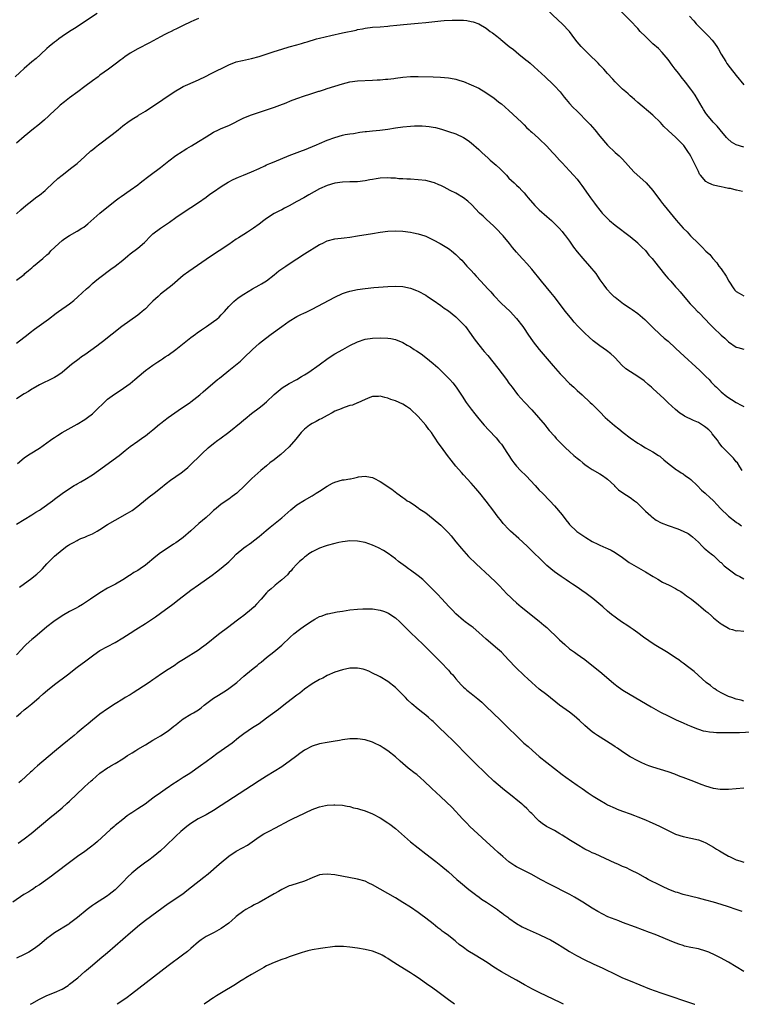
# Model space of a CAD drawing. Units: inches. Extents: x 2628000 to 2631000, y 1515000 to 1518000.
# Drawn here: x 2629576 to 2629766, y 1515000 to 1515260 of the extents above; entities that cross this region are included whole.
import ezdxf

# ---------------------------------------------------------------- set-up
doc = ezdxf.new("R2010")
doc.units = ezdxf.units.IN
doc.header["$MEASUREMENT"] = 0
doc.layers.add('LD26281515_10ft', color=93, linetype='Continuous')

msp = doc.modelspace()

# ---------------------------------------------------------------- linework, layer by layer
at = {"layer": 'LD26281515_10ft'}
for points, elevation in [([(2629766.68, 1515214.68), (2629765.08, 1515215.08), (2629765, 1515215.08), (2629763.47, 1515215.47), (2629763, 1515215.52), (2629761.79, 1515215.79), (2629761, 1515215.91), (2629760.11, 1515216.11), (2629759, 1515216.39), (2629758.53, 1515216.53), (2629757.58, 1515217), (2629757, 1515217.35), (2629755.53, 1515219), (2629755.32, 1515219.32), (2629755, 1515220), (2629754.66, 1515220.66), (2629753.54, 1515223), (2629753, 1515224), (2629752.62, 1515224.62), (2629752.42, 1515225), (2629751.17, 1515226.83), (2629751, 1515227.06), (2629749.99, 1515227.99), (2629749.06, 1515229), (2629747, 1515230.84), (2629745.87, 1515231.87), (2629745, 1515232.89), (2629743, 1515234.88), (2629739, 1515238.24), (2629738.14, 1515239), (2629737.55, 1515239.55), (2629737, 1515240.01), (2629736.49, 1515240.49), (2629735.87, 1515241), (2629735, 1515241.76), (2629733, 1515243.67), (2629732.38, 1515244.38), (2629731, 1515245.87), (2629730, 1515247), (2629729.55, 1515247.55), (2629729, 1515248.07), (2629728.56, 1515248.56), (2629726.04, 1515251), (2629725.53, 1515251.53), (2629725, 1515252.02), (2629724.04, 1515253), (2629723, 1515254.21), (2629722.38, 1515255), (2629720.96, 1515256.96), (2629719.02, 1515259.02), (2629717.97, 1515259.97), (2629714.74, 1515263)], 8370), ([(2629596.27, 1515261.73), (2629590.24, 1515257.76), (2629589, 1515256.98), (2629587, 1515255.65), (2629586.11, 1515255), (2629585.49, 1515254.51), (2629585, 1515254.16), (2629583.61, 1515253), (2629583, 1515252.43), (2629581.42, 1515251), (2629581.21, 1515250.79), (2629580.14, 1515249.86), (2629579, 1515248.95), (2629577, 1515247.23), (2629575.88, 1515246.12), (2629574.6, 1515245)], 8360), ([(2629623, 1515260.37), (2629621.83, 1515259.83), (2629621, 1515259.48), (2629619, 1515258.52), (2629617.94, 1515258.06), (2629617, 1515257.57), (2629616.6, 1515257.4), (2629615.81, 1515257), (2629615, 1515256.61), (2629614.16, 1515256.16), (2629613, 1515255.58), (2629610.06, 1515253.94), (2629607, 1515252.37), (2629605, 1515251.24), (2629604.6, 1515251), (2629603.64, 1515250.36), (2629603, 1515249.86), (2629602.5, 1515249.5), (2629601, 1515248.3), (2629599.29, 1515247), (2629597, 1515245.39), (2629596.49, 1515245), (2629595, 1515243.94), (2629593, 1515242.41), (2629591.2, 1515241), (2629589, 1515239.41), (2629587.62, 1515238.38), (2629586.5, 1515237.5), (2629585.93, 1515237), (2629583.83, 1515235), (2629583.42, 1515234.58), (2629582.36, 1515233.64), (2629581, 1515232.5), (2629579, 1515230.91), (2629577.95, 1515230.05), (2629577, 1515229.25), (2629575, 1515227.43)], 8370), ([(2629575, 1515208.82), (2629576.14, 1515209.86), (2629577.46, 1515211), (2629579, 1515212.25), (2629580, 1515213), (2629580.56, 1515213.44), (2629581, 1515213.76), (2629582.54, 1515215), (2629583, 1515215.4), (2629585.88, 1515218.12), (2629587, 1515219.05), (2629589.61, 1515221), (2629591, 1515222.11), (2629593, 1515223.97), (2629594.6, 1515225.4), (2629595, 1515225.74), (2629595.7, 1515226.3), (2629596.61, 1515227), (2629600.26, 1515229.74), (2629601.81, 1515231), (2629603, 1515232.02), (2629604.71, 1515233.29), (2629605.91, 1515234.09), (2629607, 1515234.71), (2629607.17, 1515234.83), (2629609, 1515235.89), (2629611, 1515237.2), (2629613, 1515238.6), (2629613.62, 1515239), (2629615, 1515239.95), (2629617, 1515241.29), (2629618.09, 1515241.91), (2629619, 1515242.46), (2629620.2, 1515243), (2629623, 1515244.2), (2629625, 1515245.17), (2629626.21, 1515245.79), (2629631, 1515248.12), (2629633, 1515248.92), (2629634.66, 1515249.34), (2629637, 1515249.85), (2629639, 1515250.4), (2629643, 1515251.7), (2629645, 1515252.33), (2629647, 1515252.9), (2629649, 1515253.43), (2629650.2, 1515253.8), (2629651, 1515254.02), (2629651.73, 1515254.27), (2629654.19, 1515255), (2629655, 1515255.22), (2629657.95, 1515255.95), (2629661, 1515256.65), (2629664.64, 1515257.36), (2629665, 1515257.45), (2629666.31, 1515257.69), (2629667, 1515257.83), (2629669, 1515258.07), (2629671, 1515258.19), (2629673, 1515258.36), (2629673.56, 1515258.44), (2629675.35, 1515258.65), (2629677.15, 1515258.85), (2629681, 1515259.17), (2629683, 1515259.36), (2629687, 1515259.77), (2629687.85, 1515259.85), (2629689.99, 1515259.99), (2629691, 1515260), (2629691.98, 1515259.98), (2629693, 1515259.93), (2629693.83, 1515259.83), (2629695, 1515259.64), (2629695.52, 1515259.52), (2629697.01, 1515259.01), (2629699, 1515257.81), (2629700.07, 1515257), (2629700.62, 1515256.62), (2629701.75, 1515255.75), (2629702.63, 1515255), (2629702.85, 1515254.85), (2629705.08, 1515253), (2629706.18, 1515252.18), (2629707.57, 1515251), (2629709.49, 1515249.49), (2629710.03, 1515249), (2629710.57, 1515248.57), (2629711.65, 1515247.65), (2629714.56, 1515245), (2629716.66, 1515243), (2629717, 1515242.65), (2629718.48, 1515241), (2629719.59, 1515239.59), (2629720.08, 1515239), (2629721, 1515237.95), (2629721.87, 1515237), (2629723, 1515235.88), (2629723.84, 1515235), (2629725, 1515233.85), (2629726.4, 1515232.4), (2629727.63, 1515231), (2629729, 1515229.34), (2629731, 1515226.95), (2629733, 1515225), (2629734.1, 1515224.1), (2629735, 1515223.24), (2629737.93, 1515219.93), (2629741.18, 1515217), (2629743, 1515215), (2629745, 1515212.22), (2629745.52, 1515211.52), (2629745.94, 1515211), (2629749.11, 1515207.12), (2629750.99, 1515204.99), (2629752.01, 1515204.01), (2629752.93, 1515203), (2629755, 1515200.93), (2629756.04, 1515200.04), (2629757, 1515198.94), (2629758.03, 1515198.03), (2629758.84, 1515197), (2629759.87, 1515195.87), (2629760.42, 1515195), (2629761, 1515194.23), (2629762.3, 1515192.3), (2629763.03, 1515191), (2629764.38, 1515189), (2629764.64, 1515188.64), (2629765, 1515188.28), (2629765.81, 1515187.81), (2629767, 1515187.18)], 8380), ([(2629767, 1515226.45), (2629765, 1515227), (2629763.71, 1515227.71), (2629762.7, 1515228.7), (2629762.46, 1515229), (2629760.72, 1515231), (2629759.97, 1515231.97), (2629758.89, 1515233), (2629757.24, 1515235), (2629757, 1515235.35), (2629756.39, 1515236.39), (2629755.99, 1515237), (2629754.15, 1515240.15), (2629753.55, 1515241), (2629753, 1515241.75), (2629751.59, 1515243.59), (2629750.44, 1515245), (2629749.83, 1515245.83), (2629748.91, 1515247), (2629748.11, 1515248.11), (2629747, 1515249.54), (2629745.42, 1515251.42), (2629744.44, 1515252.44), (2629743, 1515253.75), (2629742.36, 1515254.36), (2629741.63, 1515255), (2629741, 1515255.61), (2629739.66, 1515257), (2629739, 1515257.73), (2629737, 1515259.86), (2629734.42, 1515262.42)], 8360), ([(2629752.69, 1515261), (2629753.77, 1515259.77), (2629754.39, 1515259), (2629756.72, 1515256.72), (2629757.71, 1515255.71), (2629758.65, 1515254.65), (2629759, 1515254.22), (2629759.85, 1515253), (2629760.29, 1515252.29), (2629761.02, 1515251), (2629762.21, 1515249), (2629762.52, 1515248.52), (2629763.39, 1515247.39), (2629765, 1515245.35), (2629767, 1515242.89)], 8350), ([(2629575, 1515191.26), (2629577, 1515192.81), (2629577.2, 1515193), (2629578.17, 1515193.83), (2629579, 1515194.58), (2629579.48, 1515195), (2629581.95, 1515197), (2629583, 1515197.93), (2629583.55, 1515198.45), (2629584.06, 1515199), (2629586.12, 1515201), (2629587, 1515201.73), (2629587.74, 1515202.26), (2629589, 1515203.1), (2629591, 1515204.26), (2629592.25, 1515205), (2629592.7, 1515205.3), (2629593.8, 1515206.2), (2629597.01, 1515209), (2629601, 1515212.21), (2629602.04, 1515213), (2629602.6, 1515213.4), (2629605, 1515215.01), (2629607, 1515216.49), (2629607.66, 1515217), (2629608.4, 1515217.6), (2629609.51, 1515218.49), (2629610.23, 1515219), (2629613, 1515221.08), (2629615.16, 1515222.84), (2629617, 1515224.18), (2629618.7, 1515225.3), (2629619, 1515225.47), (2629619.94, 1515226.06), (2629621.2, 1515226.8), (2629623, 1515227.9), (2629625, 1515229.16), (2629627, 1515230.34), (2629628.34, 1515231), (2629629, 1515231.3), (2629631, 1515232.17), (2629635, 1515234.13), (2629637, 1515234.92), (2629643.09, 1515237), (2629644.47, 1515237.53), (2629646.16, 1515238.16), (2629647.35, 1515238.65), (2629649, 1515239.26), (2629651, 1515239.97), (2629652.39, 1515240.39), (2629654.83, 1515241.17), (2629655, 1515241.22), (2629656.33, 1515241.68), (2629657, 1515241.87), (2629661, 1515243.17), (2629663, 1515243.68), (2629665, 1515243.94), (2629669, 1515244.11), (2629670.21, 1515244.21), (2629671, 1515244.24), (2629672.37, 1515244.37), (2629673, 1515244.39), (2629674.59, 1515244.59), (2629675, 1515244.62), (2629677, 1515244.91), (2629679, 1515245.1), (2629681, 1515245.12), (2629685, 1515245.01), (2629686.93, 1515244.93), (2629689, 1515244.75), (2629690.48, 1515244.48), (2629691, 1515244.36), (2629692.04, 1515244.04), (2629693, 1515243.72), (2629695, 1515242.91), (2629697, 1515241.98), (2629698.88, 1515240.88), (2629700.05, 1515240.05), (2629701, 1515239.41), (2629702.34, 1515238.34), (2629703, 1515237.88), (2629704.03, 1515237), (2629705, 1515236.14), (2629708.32, 1515233), (2629708.65, 1515232.65), (2629709, 1515232.33), (2629709.65, 1515231.65), (2629710.35, 1515231), (2629710.67, 1515230.67), (2629711, 1515230.39), (2629712.77, 1515228.77), (2629713, 1515228.57), (2629715, 1515226.64), (2629716.53, 1515225), (2629717, 1515224.45), (2629718.35, 1515223), (2629719, 1515222.26), (2629721, 1515220.18), (2629722.06, 1515219), (2629723, 1515217.92), (2629723.73, 1515217), (2629724.27, 1515216.27), (2629725.94, 1515213.94), (2629726.56, 1515213), (2629727.6, 1515211.6), (2629728.01, 1515211), (2629729, 1515209.76), (2629729.36, 1515209.36), (2629729.64, 1515209), (2629730.29, 1515208.29), (2629731, 1515207.53), (2629731.57, 1515207), (2629733, 1515205.8), (2629737, 1515202.8), (2629739, 1515201.15), (2629739.15, 1515201), (2629740.04, 1515200.04), (2629741, 1515199.08), (2629741.91, 1515197.91), (2629742.77, 1515197), (2629743.75, 1515195.75), (2629744.43, 1515195), (2629746.42, 1515192.42), (2629747, 1515191.76), (2629747.35, 1515191.35), (2629747.69, 1515191), (2629749, 1515189.56), (2629749.53, 1515189), (2629750.23, 1515188.23), (2629751, 1515187.23), (2629752.82, 1515185), (2629753.93, 1515183.93), (2629754.81, 1515183), (2629755, 1515182.83), (2629757, 1515180.82), (2629757.87, 1515179.87), (2629759, 1515178.7), (2629761, 1515176.76), (2629761.95, 1515175.95), (2629763, 1515175.01), (2629765, 1515173.61), (2629765.45, 1515173.45), (2629767, 1515173.02)], 8390), ([(2629575, 1515174.67), (2629578.03, 1515177), (2629578.56, 1515177.44), (2629579.7, 1515178.3), (2629583.42, 1515181), (2629585.45, 1515182.55), (2629586.09, 1515183), (2629588.95, 1515185.05), (2629590.09, 1515185.91), (2629591.14, 1515186.86), (2629593.44, 1515189), (2629594.29, 1515189.71), (2629595, 1515190.38), (2629595.75, 1515191), (2629597, 1515191.99), (2629599.85, 1515194.15), (2629601, 1515194.99), (2629603, 1515196.58), (2629604.33, 1515197.67), (2629605, 1515198.2), (2629607, 1515199.69), (2629608.76, 1515201.24), (2629610.43, 1515203), (2629611, 1515203.53), (2629612.95, 1515205.05), (2629615.37, 1515206.63), (2629617, 1515207.8), (2629619, 1515209.15), (2629621, 1515210.44), (2629623, 1515211.8), (2629625, 1515213.22), (2629626.02, 1515213.98), (2629627, 1515214.63), (2629629, 1515216), (2629630.84, 1515217.16), (2629632.16, 1515217.84), (2629633.55, 1515218.45), (2629634.91, 1515219), (2629637, 1515219.89), (2629639, 1515220.79), (2629640.49, 1515221.51), (2629641, 1515221.72), (2629641.88, 1515222.12), (2629643, 1515222.56), (2629647, 1515224.24), (2629649.11, 1515225), (2629650.46, 1515225.54), (2629651, 1515225.73), (2629654.14, 1515227), (2629655, 1515227.39), (2629657, 1515228.22), (2629659, 1515228.97), (2629661, 1515229.56), (2629661.72, 1515229.72), (2629663, 1515229.95), (2629663.94, 1515230.06), (2629665.66, 1515230.34), (2629667, 1515230.51), (2629667.42, 1515230.58), (2629669, 1515230.76), (2629670.94, 1515230.94), (2629673, 1515231.18), (2629675, 1515231.5), (2629677, 1515231.79), (2629679, 1515231.96), (2629680.01, 1515232.01), (2629681, 1515232.04), (2629682.04, 1515232.04), (2629683, 1515231.99), (2629683.89, 1515231.89), (2629685, 1515231.71), (2629685.58, 1515231.58), (2629687.14, 1515231.14), (2629689, 1515230.55), (2629691, 1515229.89), (2629693, 1515228.99), (2629694.18, 1515228.18), (2629695, 1515227.54), (2629697, 1515225.76), (2629697.81, 1515225), (2629699.51, 1515223.51), (2629700.07, 1515223), (2629701.65, 1515221.65), (2629702.67, 1515220.67), (2629703, 1515220.32), (2629703.68, 1515219.68), (2629704.33, 1515219), (2629705, 1515218.26), (2629706.39, 1515217), (2629707, 1515216.4), (2629707.73, 1515215.73), (2629708.43, 1515215), (2629709, 1515214.35), (2629709.6, 1515213.6), (2629710.04, 1515213), (2629711.83, 1515211), (2629713, 1515209.9), (2629715, 1515208.09), (2629716.25, 1515207), (2629718.26, 1515205), (2629719, 1515204.14), (2629719.5, 1515203.5), (2629719.92, 1515203), (2629721, 1515201.54), (2629722.02, 1515200.02), (2629723, 1515198.8), (2629724.52, 1515197), (2629726.28, 1515195), (2629727.91, 1515193), (2629728.37, 1515192.37), (2629729, 1515191.41), (2629730, 1515190), (2629730.77, 1515189), (2629731, 1515188.72), (2629731.84, 1515187.84), (2629732.71, 1515187), (2629733, 1515186.75), (2629735.24, 1515185), (2629737, 1515183.86), (2629737.5, 1515183.5), (2629739, 1515182.5), (2629740.91, 1515180.91), (2629743, 1515178.8), (2629744.95, 1515176.95), (2629746, 1515176), (2629747, 1515175.15), (2629749, 1515173.3), (2629750.18, 1515172.18), (2629755.4, 1515167.4), (2629757, 1515165.84), (2629757.82, 1515165), (2629758.37, 1515164.37), (2629759.36, 1515163.36), (2629759.76, 1515163), (2629761, 1515161.81), (2629762.54, 1515160.54), (2629763.73, 1515159.73), (2629765, 1515158.93), (2629766.29, 1515158.29), (2629767, 1515157.9)], 8400), ([(2629766.53, 1515141), (2629765.96, 1515141.96), (2629765.29, 1515143), (2629765, 1515143.32), (2629764.3, 1515144.3), (2629763.6, 1515145), (2629763, 1515145.54), (2629761.59, 1515147), (2629761.29, 1515147.29), (2629760.37, 1515148.37), (2629760.03, 1515149), (2629758.67, 1515150.67), (2629758.44, 1515151), (2629757.73, 1515151.73), (2629757, 1515152.35), (2629756.62, 1515152.62), (2629756.08, 1515153), (2629755, 1515153.67), (2629753.75, 1515154.25), (2629753, 1515154.57), (2629752.06, 1515155), (2629751.36, 1515155.36), (2629751, 1515155.62), (2629750.15, 1515156.15), (2629749, 1515157.08), (2629747, 1515158.92), (2629745.96, 1515159.96), (2629743, 1515162.65), (2629742.59, 1515163), (2629741.76, 1515163.76), (2629740.65, 1515164.65), (2629739, 1515165.83), (2629737.05, 1515167.05), (2629735.88, 1515167.88), (2629734.81, 1515168.81), (2629733, 1515170.75), (2629732.75, 1515171), (2629731.85, 1515171.85), (2629730.73, 1515172.73), (2629729, 1515173.91), (2629727.26, 1515175.26), (2629726.19, 1515176.19), (2629725, 1515177.32), (2629723.17, 1515179.17), (2629722.22, 1515180.22), (2629721.55, 1515181), (2629719.95, 1515183), (2629716.93, 1515187), (2629716.06, 1515188.06), (2629713.56, 1515191), (2629711, 1515194.19), (2629709.69, 1515195.69), (2629708.72, 1515196.72), (2629708.44, 1515197), (2629707, 1515198.64), (2629705.94, 1515199.94), (2629705.12, 1515201), (2629703.44, 1515203), (2629701.55, 1515205), (2629701, 1515205.55), (2629699, 1515207.4), (2629698.15, 1515208.15), (2629697.23, 1515209), (2629695.17, 1515211.17), (2629694.14, 1515212.14), (2629693.01, 1515213.01), (2629691, 1515214.22), (2629689.47, 1515215), (2629687.85, 1515215.85), (2629687, 1515216.27), (2629686.5, 1515216.5), (2629685.29, 1515217), (2629685, 1515217.12), (2629683, 1515217.6), (2629681, 1515217.81), (2629679, 1515217.93), (2629678.03, 1515217.97), (2629677, 1515218.04), (2629675.92, 1515218.08), (2629675, 1515218.18), (2629673.79, 1515218.21), (2629673, 1515218.29), (2629671, 1515218.19), (2629669.94, 1515218.06), (2629669, 1515217.86), (2629668.25, 1515217.75), (2629667, 1515217.48), (2629665, 1515217.29), (2629663, 1515217.25), (2629661, 1515217.17), (2629659, 1515216.88), (2629657, 1515216.27), (2629655, 1515215.37), (2629652.18, 1515213.82), (2629650.83, 1515213), (2629649, 1515212.03), (2629647, 1515210.93), (2629645.7, 1515210.3), (2629645, 1515209.87), (2629644.4, 1515209.6), (2629643, 1515208.85), (2629641, 1515207.58), (2629640.28, 1515207), (2629639, 1515206.03), (2629637.56, 1515205), (2629637, 1515204.62), (2629635.96, 1515203.96), (2629635, 1515203.38), (2629633.54, 1515202.46), (2629633, 1515202.07), (2629631, 1515200.69), (2629628.46, 1515199), (2629627, 1515198.08), (2629625, 1515196.75), (2629621.62, 1515194.38), (2629620.43, 1515193.57), (2629619, 1515192.47), (2629616.04, 1515189.96), (2629613, 1515187.54), (2629612.36, 1515187), (2629611.64, 1515186.36), (2629611, 1515185.72), (2629610.62, 1515185.38), (2629610.27, 1515185), (2629609, 1515183.73), (2629608.18, 1515183), (2629607.54, 1515182.46), (2629607, 1515182.05), (2629602.78, 1515179), (2629597.66, 1515175), (2629597, 1515174.5), (2629596.18, 1515173.82), (2629593, 1515171.56), (2629592.16, 1515171), (2629591.48, 1515170.52), (2629589.5, 1515169), (2629589, 1515168.56), (2629587, 1515166.93), (2629585.86, 1515166.14), (2629585, 1515165.61), (2629584.61, 1515165.39), (2629581, 1515163.6), (2629579.36, 1515162.64), (2629579, 1515162.47), (2629578.12, 1515161.88), (2629577, 1515161.22), (2629575, 1515159.91)], 8410), ([(2629575.19, 1515142.81), (2629577, 1515144.37), (2629577.9, 1515145), (2629578.57, 1515145.43), (2629581, 1515146.92), (2629583.94, 1515149), (2629584.57, 1515149.43), (2629585, 1515149.71), (2629585.77, 1515150.23), (2629587.03, 1515151), (2629591, 1515153.26), (2629593, 1515154.5), (2629593.69, 1515155), (2629595, 1515155.98), (2629596.12, 1515157), (2629598.11, 1515159), (2629599, 1515159.81), (2629600.83, 1515161.17), (2629602.06, 1515161.94), (2629603.26, 1515162.74), (2629605, 1515164), (2629606.24, 1515165), (2629608.5, 1515167), (2629609, 1515167.41), (2629611, 1515168.87), (2629612.31, 1515169.69), (2629613, 1515170.15), (2629613.53, 1515170.47), (2629614.25, 1515171), (2629615, 1515171.5), (2629617, 1515172.96), (2629621, 1515176.14), (2629622.19, 1515177), (2629622.64, 1515177.36), (2629623.82, 1515178.18), (2629625.09, 1515179), (2629627, 1515180.34), (2629627.84, 1515181), (2629628.46, 1515181.54), (2629629, 1515182.09), (2629629.87, 1515183), (2629631, 1515184.28), (2629631.7, 1515185), (2629632.36, 1515185.64), (2629633, 1515186.2), (2629633.44, 1515186.56), (2629634.05, 1515187), (2629635, 1515187.62), (2629637.32, 1515189), (2629639, 1515189.92), (2629639.67, 1515190.33), (2629641, 1515191.12), (2629643, 1515192.68), (2629644.26, 1515193.74), (2629645, 1515194.28), (2629646.04, 1515195), (2629647, 1515195.63), (2629651, 1515198.2), (2629655, 1515200.68), (2629655.64, 1515201), (2629657, 1515201.63), (2629659, 1515202.16), (2629661.51, 1515202.49), (2629663, 1515202.65), (2629665, 1515202.95), (2629669, 1515203.65), (2629671, 1515203.97), (2629673, 1515204.21), (2629675, 1515204.29), (2629677, 1515204.19), (2629679, 1515203.94), (2629679.77, 1515203.77), (2629681, 1515203.54), (2629682.75, 1515203), (2629683, 1515202.91), (2629685, 1515201.96), (2629686.84, 1515201), (2629688.19, 1515200.19), (2629689, 1515199.65), (2629689.37, 1515199.37), (2629689.85, 1515199), (2629691, 1515198.03), (2629692.03, 1515197), (2629692.53, 1515196.53), (2629693, 1515196.04), (2629693.91, 1515195), (2629695, 1515193.84), (2629695.73, 1515193), (2629696.36, 1515192.36), (2629697.55, 1515191), (2629699.39, 1515189), (2629700.17, 1515188.17), (2629701, 1515187.22), (2629703, 1515185.14), (2629704.11, 1515184.11), (2629705.27, 1515183), (2629707, 1515181.13), (2629708.63, 1515179), (2629709, 1515178.48), (2629709.98, 1515177), (2629711.39, 1515175), (2629712.99, 1515173), (2629716.65, 1515168.65), (2629718.52, 1515166.52), (2629719, 1515166.01), (2629721, 1515164), (2629722.09, 1515163), (2629723, 1515162.14), (2629724.32, 1515161), (2629726.47, 1515159), (2629727, 1515158.49), (2629728.44, 1515157), (2629729, 1515156.46), (2629730.43, 1515155), (2629732.86, 1515152.86), (2629733.98, 1515151.98), (2629735.17, 1515151), (2629737, 1515149.62), (2629739, 1515148.21), (2629739.77, 1515147.77), (2629741, 1515146.99), (2629743, 1515145.91), (2629744.48, 1515145), (2629744.79, 1515144.79), (2629745, 1515144.63), (2629745.85, 1515143.85), (2629746.85, 1515143), (2629749.21, 1515141.21), (2629749.57, 1515141), (2629750.43, 1515140.43), (2629751, 1515140.08), (2629751.63, 1515139.63), (2629752.55, 1515139), (2629753, 1515138.61), (2629754.67, 1515137), (2629755.83, 1515135.83), (2629756.76, 1515135), (2629757, 1515134.82), (2629757.97, 1515133.97), (2629759, 1515132.99), (2629759.97, 1515131.97), (2629760.83, 1515131), (2629762.94, 1515128.94), (2629765, 1515127.32), (2629765.22, 1515127.22), (2629765.57, 1515127), (2629766.41, 1515126.41)], 8420), ([(2629575, 1515126.84), (2629577, 1515128.08), (2629579, 1515129.25), (2629580.04, 1515129.96), (2629581, 1515130.54), (2629581.27, 1515130.73), (2629581.69, 1515131), (2629584.51, 1515133), (2629585, 1515133.4), (2629587.04, 1515134.96), (2629589, 1515136.26), (2629590.19, 1515137), (2629590.7, 1515137.3), (2629591, 1515137.44), (2629591.95, 1515138.05), (2629593, 1515138.62), (2629595, 1515139.89), (2629596.65, 1515141), (2629602.03, 1515145), (2629603.7, 1515146.3), (2629605, 1515147.36), (2629607, 1515148.78), (2629608.31, 1515149.69), (2629609, 1515150.12), (2629610.12, 1515151), (2629611, 1515151.75), (2629612.73, 1515153.27), (2629613, 1515153.46), (2629613.84, 1515154.16), (2629615, 1515154.97), (2629618.52, 1515157.48), (2629620.81, 1515159), (2629621, 1515159.14), (2629623.35, 1515161), (2629624.21, 1515161.79), (2629628.05, 1515165), (2629628.58, 1515165.42), (2629630.48, 1515167), (2629631, 1515167.39), (2629634.14, 1515169.86), (2629635, 1515170.75), (2629637.25, 1515173), (2629639, 1515174.52), (2629639.59, 1515175), (2629642.17, 1515177), (2629644.98, 1515179), (2629647, 1515180.41), (2629649, 1515181.65), (2629649.9, 1515182.1), (2629651, 1515182.68), (2629651.23, 1515182.77), (2629653, 1515183.66), (2629659, 1515186.82), (2629661, 1515187.74), (2629662.08, 1515188.08), (2629663, 1515188.4), (2629665, 1515188.83), (2629667, 1515189.09), (2629669.3, 1515189.3), (2629673, 1515189.58), (2629675, 1515189.68), (2629677, 1515189.6), (2629679, 1515189.18), (2629680.57, 1515188.57), (2629681, 1515188.38), (2629683, 1515187.3), (2629683.49, 1515187), (2629685, 1515186), (2629687, 1515184.6), (2629687.92, 1515183.92), (2629689, 1515183.15), (2629691, 1515181.57), (2629691.61, 1515181), (2629693, 1515179.59), (2629693.48, 1515179), (2629695, 1515176.93), (2629695.79, 1515175.79), (2629696.41, 1515175), (2629698.04, 1515173), (2629698.48, 1515172.48), (2629699.37, 1515171.37), (2629702.03, 1515168.03), (2629704.36, 1515165), (2629705, 1515164.09), (2629705.81, 1515163), (2629707, 1515161.45), (2629707.36, 1515161), (2629708.12, 1515160.12), (2629709.07, 1515159.07), (2629711.01, 1515157), (2629712.83, 1515155), (2629714.52, 1515153), (2629714.72, 1515152.72), (2629715, 1515152.4), (2629715.61, 1515151.61), (2629717, 1515150.08), (2629717.49, 1515149.5), (2629719.93, 1515147), (2629721, 1515146), (2629722.12, 1515145), (2629723, 1515144.26), (2629723.7, 1515143.7), (2629724.52, 1515143), (2629725, 1515142.61), (2629725.94, 1515141.94), (2629727, 1515141.23), (2629729, 1515140.08), (2629729.66, 1515139.66), (2629730.66, 1515139), (2629731, 1515138.72), (2629732.82, 1515137), (2629732.9, 1515136.9), (2629733, 1515136.82), (2629733.9, 1515135.9), (2629735.09, 1515135.09), (2629737, 1515133.84), (2629738.16, 1515133), (2629738.63, 1515132.63), (2629739.66, 1515131.66), (2629741, 1515130.3), (2629742.42, 1515129), (2629742.73, 1515128.73), (2629743.89, 1515127.89), (2629745.19, 1515127.19), (2629747, 1515126.44), (2629749.57, 1515125.57), (2629751, 1515125.01), (2629752.33, 1515124.33), (2629753, 1515123.85), (2629753.48, 1515123.48), (2629755, 1515122.04), (2629756.01, 1515121), (2629756.52, 1515120.52), (2629757, 1515120.15), (2629757.61, 1515119.61), (2629758.72, 1515118.72), (2629759, 1515118.52), (2629760.8, 1515116.8), (2629761, 1515116.66), (2629761.8, 1515115.8), (2629765, 1515113.45), (2629765.93, 1515113), (2629767, 1515112.35)], 8430), ([(2629575.77, 1515110.23), (2629579, 1515112.58), (2629579.54, 1515113), (2629580.35, 1515113.65), (2629581.41, 1515114.59), (2629581.81, 1515115), (2629583, 1515116.34), (2629585, 1515118.38), (2629587, 1515120.05), (2629588.29, 1515121), (2629588.73, 1515121.27), (2629589, 1515121.46), (2629589.98, 1515122.02), (2629591, 1515122.54), (2629591.29, 1515122.71), (2629591.93, 1515123), (2629593, 1515123.43), (2629593.74, 1515123.74), (2629595, 1515124.29), (2629596.29, 1515125), (2629597, 1515125.41), (2629599, 1515126.72), (2629601, 1515127.92), (2629604.31, 1515129.69), (2629605.52, 1515130.48), (2629607, 1515131.6), (2629609, 1515133.25), (2629609.99, 1515134.01), (2629611.32, 1515135), (2629613, 1515136.33), (2629614.46, 1515137.54), (2629615.59, 1515138.41), (2629618.41, 1515140.41), (2629619.22, 1515141), (2629620.17, 1515141.83), (2629621.47, 1515143), (2629623, 1515144.55), (2629624.24, 1515145.76), (2629625.28, 1515146.72), (2629625.6, 1515147), (2629627, 1515148.16), (2629628.1, 1515149), (2629628.62, 1515149.38), (2629631, 1515151.15), (2629634.25, 1515153.75), (2629635, 1515154.38), (2629635.35, 1515154.65), (2629637, 1515156.04), (2629639, 1515157.58), (2629639.85, 1515158.15), (2629641, 1515159.18), (2629643, 1515161.05), (2629645.13, 1515162.87), (2629647, 1515164.01), (2629649, 1515165.03), (2629650.2, 1515165.8), (2629651, 1515166.26), (2629651.43, 1515166.57), (2629652.12, 1515167), (2629654.91, 1515168.91), (2629657.29, 1515170.71), (2629659, 1515171.82), (2629661.17, 1515173), (2629663, 1515174.02), (2629665, 1515175.02), (2629667, 1515175.67), (2629669, 1515175.98), (2629671, 1515176.08), (2629673, 1515175.98), (2629673.83, 1515175.83), (2629675, 1515175.58), (2629677, 1515174.78), (2629678.15, 1515174.15), (2629679, 1515173.65), (2629679.95, 1515173), (2629680.59, 1515172.59), (2629681.78, 1515171.78), (2629683, 1515170.87), (2629685, 1515169.28), (2629686.21, 1515168.21), (2629687, 1515167.41), (2629687.22, 1515167.22), (2629689.38, 1515165), (2629690.16, 1515164.16), (2629691.04, 1515163.04), (2629692.65, 1515160.65), (2629693.72, 1515159), (2629694.25, 1515158.25), (2629695, 1515157.17), (2629695.94, 1515155.94), (2629697, 1515154.63), (2629698.42, 1515153), (2629699.67, 1515151.67), (2629700.28, 1515151), (2629701, 1515150.25), (2629701.6, 1515149.6), (2629702.52, 1515148.52), (2629703, 1515147.93), (2629703.4, 1515147.4), (2629703.68, 1515147), (2629705.74, 1515143.74), (2629706.28, 1515143), (2629707, 1515142.15), (2629708.08, 1515141), (2629709.56, 1515139.56), (2629711.93, 1515137), (2629712.43, 1515136.43), (2629713, 1515135.81), (2629713.82, 1515135), (2629715.76, 1515133), (2629717, 1515131.68), (2629719, 1515129.33), (2629720, 1515128), (2629720.81, 1515127), (2629721, 1515126.78), (2629722.9, 1515124.9), (2629725, 1515123.44), (2629725.29, 1515123.29), (2629727, 1515122.27), (2629728.48, 1515121.52), (2629729, 1515121.27), (2629730.6, 1515120.6), (2629731, 1515120.39), (2629731.95, 1515119.95), (2629733, 1515119.36), (2629735, 1515117.98), (2629736.73, 1515116.73), (2629737.96, 1515115.96), (2629741, 1515114.22), (2629743.07, 1515113), (2629744.26, 1515112.26), (2629745.54, 1515111.54), (2629747.31, 1515110.69), (2629749, 1515109.8), (2629749.48, 1515109.48), (2629750.35, 1515109), (2629750.74, 1515108.74), (2629751, 1515108.58), (2629751.9, 1515107.9), (2629753.18, 1515107), (2629755, 1515105.48), (2629755.66, 1515105), (2629757, 1515103.86), (2629757.48, 1515103.48), (2629758.53, 1515102.53), (2629759, 1515102.07), (2629760.72, 1515100.72), (2629761, 1515100.47), (2629763, 1515099.33), (2629763.22, 1515099.22), (2629764.05, 1515099), (2629765, 1515098.69), (2629765.29, 1515098.71), (2629767, 1515098.54)], 8440), ([(2629767, 1515080.11), (2629766.32, 1515080.32), (2629765, 1515080.62), (2629763.87, 1515081), (2629763, 1515081.32), (2629761, 1515082.28), (2629759.8, 1515083), (2629759.34, 1515083.34), (2629759, 1515083.55), (2629758.19, 1515084.19), (2629757.1, 1515085), (2629753.87, 1515087.87), (2629752.46, 1515089), (2629751, 1515090.12), (2629750.49, 1515090.49), (2629749.84, 1515091), (2629749, 1515091.55), (2629747, 1515092.8), (2629743.35, 1515095), (2629740.5, 1515097), (2629739, 1515098.12), (2629737.77, 1515099), (2629737, 1515099.52), (2629736.14, 1515100.14), (2629735, 1515100.89), (2629733.76, 1515101.76), (2629733, 1515102.3), (2629732.09, 1515103), (2629731, 1515103.87), (2629729.76, 1515105), (2629727.18, 1515107.18), (2629725, 1515108.76), (2629724.85, 1515108.85), (2629723, 1515110.17), (2629721.75, 1515111), (2629721, 1515111.53), (2629720.09, 1515112.09), (2629718.77, 1515113), (2629717, 1515114.24), (2629716.07, 1515115), (2629715.49, 1515115.49), (2629715, 1515115.94), (2629709.79, 1515121), (2629707.63, 1515123), (2629705.39, 1515125), (2629705, 1515125.38), (2629703.5, 1515127), (2629703, 1515127.62), (2629701.92, 1515129), (2629701, 1515130.24), (2629698.93, 1515132.93), (2629697.31, 1515135), (2629696.28, 1515136.28), (2629695, 1515137.7), (2629693, 1515139.82), (2629692.45, 1515140.45), (2629691, 1515142.17), (2629689.76, 1515143.76), (2629688.75, 1515145), (2629687.15, 1515147.15), (2629686.33, 1515148.33), (2629685.52, 1515149.52), (2629685, 1515150.33), (2629684.5, 1515151), (2629683.84, 1515151.84), (2629683, 1515152.98), (2629681, 1515155.27), (2629679, 1515157.2), (2629677.95, 1515157.95), (2629677, 1515158.51), (2629675, 1515159.39), (2629673.79, 1515159.79), (2629673, 1515160.11), (2629672.25, 1515160.25), (2629671, 1515160.6), (2629670.57, 1515160.57), (2629669, 1515160.52), (2629668.27, 1515160.27), (2629667, 1515159.8), (2629665.11, 1515158.89), (2629665, 1515158.86), (2629663.7, 1515158.3), (2629663, 1515158.13), (2629661.77, 1515157.77), (2629661, 1515157.49), (2629660.67, 1515157.33), (2629659, 1515156.65), (2629658.28, 1515156.28), (2629657, 1515155.57), (2629655.37, 1515154.63), (2629655, 1515154.49), (2629654.05, 1515153.95), (2629653, 1515153.43), (2629652.37, 1515153), (2629651, 1515151.9), (2629650.15, 1515151), (2629648.76, 1515149.24), (2629647, 1515147.29), (2629645.83, 1515146.17), (2629644.74, 1515145.26), (2629644.39, 1515145), (2629643, 1515143.85), (2629641.87, 1515143), (2629641, 1515142.26), (2629639.45, 1515141), (2629637.11, 1515138.89), (2629635.26, 1515137), (2629633.11, 1515135), (2629631.9, 1515134.1), (2629631, 1515133.45), (2629629, 1515132.07), (2629627.69, 1515131), (2629627, 1515130.42), (2629626.27, 1515129.73), (2629625, 1515128.6), (2629623.09, 1515127), (2629621, 1515125.06), (2629619, 1515123.34), (2629617.64, 1515122.36), (2629617, 1515121.93), (2629616.46, 1515121.54), (2629615, 1515120.62), (2629613, 1515119.27), (2629611.73, 1515118.27), (2629609, 1515116.03), (2629607.58, 1515115), (2629607, 1515114.6), (2629605.97, 1515114.03), (2629605, 1515113.36), (2629604.76, 1515113.24), (2629603, 1515112.14), (2629601.1, 1515111), (2629599.71, 1515110.29), (2629599, 1515109.91), (2629597, 1515108.73), (2629594.54, 1515107), (2629592.4, 1515105.6), (2629591.31, 1515105), (2629590.68, 1515104.68), (2629589, 1515103.78), (2629587, 1515102.6), (2629584.84, 1515101.16), (2629583, 1515099.69), (2629579.83, 1515097), (2629579, 1515096.33), (2629577.5, 1515095), (2629577, 1515094.52), (2629576.27, 1515093.73), (2629575, 1515092.3)], 8450), ([(2629575, 1515075.99), (2629576.08, 1515077), (2629577, 1515077.82), (2629577.67, 1515078.33), (2629579, 1515079.4), (2629580.97, 1515081.03), (2629582.01, 1515081.99), (2629583.18, 1515083), (2629585, 1515084.48), (2629586.43, 1515085.57), (2629587, 1515085.98), (2629588.39, 1515087), (2629591, 1515089.02), (2629593.26, 1515090.74), (2629593.58, 1515091), (2629595, 1515092.07), (2629596.32, 1515093), (2629597, 1515093.44), (2629599, 1515094.55), (2629601, 1515095.6), (2629603, 1515096.76), (2629605, 1515098.02), (2629606.5, 1515099), (2629609, 1515100.59), (2629611.64, 1515102.36), (2629613, 1515103.32), (2629616.27, 1515105.73), (2629617.89, 1515107), (2629621, 1515109.37), (2629623, 1515110.82), (2629626.61, 1515113.39), (2629627.76, 1515114.24), (2629629, 1515115.2), (2629631, 1515116.91), (2629632.1, 1515117.9), (2629633, 1515118.86), (2629635, 1515120.55), (2629635.61, 1515121), (2629636.44, 1515121.56), (2629637, 1515121.96), (2629637.58, 1515122.42), (2629639, 1515123.58), (2629640.85, 1515125.15), (2629641.96, 1515126.04), (2629645, 1515128.54), (2629647.39, 1515130.61), (2629649, 1515131.9), (2629651, 1515133.2), (2629653, 1515134.33), (2629654.1, 1515135), (2629655, 1515135.56), (2629657, 1515136.88), (2629658.38, 1515137.62), (2629659, 1515137.92), (2629661, 1515138.5), (2629661.45, 1515138.55), (2629663, 1515138.84), (2629663.16, 1515138.84), (2629663.91, 1515139), (2629665, 1515139.25), (2629665.3, 1515139.3), (2629667, 1515139.5), (2629667.46, 1515139.46), (2629669, 1515139.15), (2629669.33, 1515139), (2629671, 1515138.14), (2629674.06, 1515136.06), (2629675.35, 1515135), (2629677, 1515133.85), (2629677.51, 1515133.51), (2629678.13, 1515133), (2629678.69, 1515132.69), (2629679.93, 1515131.93), (2629681, 1515131.18), (2629681.23, 1515131), (2629683, 1515129.81), (2629683.98, 1515129), (2629685, 1515128.22), (2629687, 1515126.53), (2629688.6, 1515125), (2629689, 1515124.58), (2629689.72, 1515123.72), (2629691, 1515122.13), (2629692.42, 1515120.42), (2629694.33, 1515118.33), (2629696.32, 1515116.32), (2629699.95, 1515113), (2629701.52, 1515111.52), (2629702.52, 1515110.52), (2629704.45, 1515108.45), (2629705.45, 1515107.45), (2629705.92, 1515107), (2629707, 1515106.04), (2629708.24, 1515105), (2629713, 1515101.18), (2629714.17, 1515100.17), (2629715, 1515099.49), (2629715.55, 1515099), (2629717.64, 1515097), (2629718.3, 1515096.3), (2629719.73, 1515095), (2629721, 1515093.93), (2629722.27, 1515093), (2629723, 1515092.48), (2629723.89, 1515091.89), (2629725.04, 1515091.04), (2629729.48, 1515087.48), (2629732.71, 1515084.71), (2629733.85, 1515083.85), (2629735.02, 1515083.02), (2629737, 1515081.82), (2629742.56, 1515078.56), (2629745, 1515077.19), (2629747, 1515076.16), (2629749.15, 1515075.15), (2629751, 1515074.32), (2629752.16, 1515073.84), (2629753, 1515073.45), (2629754.11, 1515073), (2629754.75, 1515072.75), (2629755, 1515072.68), (2629756.27, 1515072.27), (2629757, 1515072.16), (2629757.96, 1515071.96), (2629759, 1515071.9), (2629759.81, 1515071.81), (2629761, 1515071.8), (2629761.76, 1515071.76), (2629763, 1515071.79), (2629763.78, 1515071.78), (2629765.83, 1515071.83), (2629769, 1515071.93)], 8460), ([(2629767, 1515057.06), (2629763, 1515056.76), (2629762.76, 1515056.76), (2629761, 1515056.73), (2629760.78, 1515056.78), (2629759, 1515057), (2629757, 1515057.61), (2629756.02, 1515057.98), (2629753.13, 1515059.13), (2629751.66, 1515059.66), (2629751, 1515059.91), (2629750.19, 1515060.19), (2629749, 1515060.67), (2629748.76, 1515060.76), (2629747, 1515061.43), (2629745, 1515062.05), (2629743, 1515062.61), (2629741.89, 1515063), (2629741, 1515063.33), (2629739.89, 1515063.89), (2629739, 1515064.27), (2629737, 1515065.4), (2629735, 1515066.69), (2629733.64, 1515067.64), (2629733, 1515068.05), (2629732.43, 1515068.43), (2629728.37, 1515071), (2629727.56, 1515071.56), (2629727, 1515072), (2629726.42, 1515072.42), (2629725, 1515073.69), (2629723.64, 1515075), (2629722.21, 1515076.21), (2629721, 1515077.13), (2629718.37, 1515079), (2629715, 1515081.72), (2629713, 1515083.28), (2629711, 1515084.97), (2629709.96, 1515085.96), (2629709, 1515086.83), (2629706.79, 1515089), (2629704.91, 1515091), (2629702.99, 1515093), (2629701.93, 1515093.94), (2629699, 1515096.42), (2629697, 1515098.21), (2629695.5, 1515099.5), (2629695, 1515099.85), (2629694.36, 1515100.36), (2629693.47, 1515101), (2629693, 1515101.36), (2629691, 1515103.1), (2629690.08, 1515104.08), (2629689.18, 1515105), (2629687.18, 1515107.18), (2629686.22, 1515108.22), (2629683.25, 1515111.25), (2629682.23, 1515112.23), (2629681, 1515113.21), (2629679, 1515114.67), (2629678.5, 1515115), (2629677.66, 1515115.66), (2629675.85, 1515117), (2629675, 1515117.68), (2629673.1, 1515119.1), (2629671.88, 1515119.88), (2629670.58, 1515120.58), (2629669, 1515121.31), (2629667, 1515122), (2629665, 1515122.38), (2629663, 1515122.41), (2629661.72, 1515122.28), (2629661, 1515122.16), (2629660.03, 1515121.97), (2629659, 1515121.71), (2629657, 1515121.17), (2629656.45, 1515121), (2629655, 1515120.49), (2629654.08, 1515120.08), (2629653, 1515119.56), (2629652.11, 1515119), (2629651.51, 1515118.49), (2629651, 1515118.14), (2629650.44, 1515117.56), (2629649.68, 1515117), (2629649, 1515116.28), (2629647.86, 1515115), (2629647.47, 1515114.53), (2629647, 1515114.08), (2629646.53, 1515113.47), (2629645, 1515112.11), (2629643.3, 1515110.7), (2629643, 1515110.49), (2629642.21, 1515109.79), (2629641.29, 1515109), (2629641, 1515108.72), (2629639.56, 1515107), (2629638.34, 1515105.66), (2629637.69, 1515105), (2629637, 1515104.36), (2629635, 1515102.71), (2629634.01, 1515101.99), (2629633, 1515101.17), (2629631, 1515099.71), (2629628.3, 1515097.7), (2629625, 1515095), (2629623.81, 1515094.19), (2629623, 1515093.55), (2629619.05, 1515091.05), (2629617.75, 1515090.25), (2629616.56, 1515089.44), (2629615, 1515088.44), (2629613.29, 1515087.29), (2629611.78, 1515086.22), (2629611, 1515085.71), (2629609.98, 1515085), (2629607, 1515083.05), (2629605.74, 1515082.26), (2629605, 1515081.77), (2629603.65, 1515081), (2629603, 1515080.59), (2629601, 1515079.39), (2629599, 1515078.05), (2629597, 1515076.6), (2629595, 1515075.03), (2629593.88, 1515074.12), (2629592.61, 1515073), (2629591, 1515071.68), (2629590.16, 1515071), (2629588.39, 1515069.61), (2629587, 1515068.48), (2629585, 1515066.82), (2629580.53, 1515063), (2629579.72, 1515062.28), (2629579, 1515061.61), (2629578.67, 1515061.33), (2629576.16, 1515059), (2629575.54, 1515058.46)], 8470), ([(2629575.41, 1515042.59), (2629577, 1515043.71), (2629578.84, 1515045.16), (2629581, 1515047), (2629584.28, 1515049.72), (2629585, 1515050.25), (2629587, 1515051.87), (2629588.28, 1515053), (2629589, 1515053.67), (2629592.72, 1515057.28), (2629593, 1515057.52), (2629593.76, 1515058.24), (2629594.64, 1515059), (2629595, 1515059.33), (2629597, 1515061.02), (2629599, 1515062.45), (2629599.33, 1515062.67), (2629599.89, 1515063), (2629601, 1515063.62), (2629603, 1515064.82), (2629604.31, 1515065.69), (2629605.53, 1515066.47), (2629606.43, 1515067), (2629607, 1515067.36), (2629609, 1515068.56), (2629611, 1515069.73), (2629611.79, 1515070.21), (2629613, 1515070.9), (2629615, 1515072.27), (2629615.96, 1515073), (2629616.52, 1515073.48), (2629617, 1515073.84), (2629617.64, 1515074.36), (2629619, 1515075.37), (2629621, 1515076.62), (2629621.69, 1515077), (2629623, 1515077.82), (2629623.69, 1515078.31), (2629624.54, 1515079), (2629627, 1515080.84), (2629628.3, 1515081.7), (2629630.45, 1515083), (2629631, 1515083.38), (2629633.12, 1515085), (2629634.09, 1515085.91), (2629635, 1515086.71), (2629637, 1515088.38), (2629637.78, 1515089), (2629638.48, 1515089.52), (2629639, 1515089.98), (2629639.59, 1515090.41), (2629641, 1515091.58), (2629642.92, 1515093.08), (2629644.01, 1515093.99), (2629645, 1515094.86), (2629647.23, 1515097), (2629648.18, 1515097.82), (2629649.68, 1515099), (2629651, 1515099.94), (2629653, 1515101.31), (2629653.72, 1515101.72), (2629655, 1515102.42), (2629655.44, 1515102.56), (2629657, 1515103.1), (2629657.13, 1515103.13), (2629659.63, 1515103.63), (2629661, 1515103.87), (2629663, 1515104.19), (2629665, 1515104.39), (2629666.42, 1515104.42), (2629667, 1515104.46), (2629668.42, 1515104.42), (2629669, 1515104.43), (2629671, 1515104.13), (2629671.84, 1515103.84), (2629673, 1515103.39), (2629673.25, 1515103.25), (2629675, 1515102.05), (2629676.17, 1515101), (2629679, 1515098.21), (2629682.35, 1515095), (2629684.39, 1515093), (2629687, 1515090.37), (2629689, 1515088.26), (2629689.59, 1515087.59), (2629690.13, 1515087), (2629691, 1515085.95), (2629692.41, 1515084.41), (2629693, 1515083.8), (2629693.41, 1515083.41), (2629693.88, 1515083), (2629695, 1515082.14), (2629696.37, 1515081), (2629696.73, 1515080.73), (2629697.8, 1515079.8), (2629699, 1515078.63), (2629700.74, 1515077), (2629702.82, 1515075), (2629708.96, 1515069), (2629710.06, 1515068.06), (2629711.19, 1515067), (2629713, 1515065.47), (2629715, 1515063.86), (2629719, 1515060.71), (2629719.98, 1515059.98), (2629723, 1515057.92), (2629724.28, 1515057), (2629725.9, 1515055.9), (2629727.26, 1515055), (2629729, 1515053.89), (2629730.45, 1515053), (2629731, 1515052.69), (2629733, 1515051.77), (2629733.57, 1515051.57), (2629735, 1515051.01), (2629737, 1515050.3), (2629738.12, 1515049.88), (2629739, 1515049.56), (2629741, 1515048.75), (2629742.2, 1515048.2), (2629743.62, 1515047.62), (2629744.95, 1515047), (2629747, 1515045.95), (2629749, 1515044.96), (2629751, 1515044.34), (2629753, 1515043.91), (2629755, 1515043.42), (2629756.14, 1515043), (2629757, 1515042.65), (2629759, 1515041.54), (2629759.78, 1515041), (2629760.54, 1515040.54), (2629761, 1515040.31), (2629763, 1515039.14), (2629763.26, 1515039), (2629765, 1515038.19), (2629765.94, 1515037.94), (2629767, 1515037.53)], 8480), ([(2629766.54, 1515024.54), (2629765, 1515025.07), (2629763, 1515025.75), (2629761, 1515026.39), (2629759, 1515026.98), (2629757, 1515027.54), (2629755, 1515028.06), (2629751, 1515029.03), (2629749.51, 1515029.51), (2629749, 1515029.65), (2629747, 1515030.43), (2629745.7, 1515031), (2629745, 1515031.34), (2629741.72, 1515033), (2629741, 1515033.43), (2629739, 1515034.55), (2629737.37, 1515035.37), (2629737, 1515035.53), (2629736.01, 1515036.01), (2629735, 1515036.43), (2629734.62, 1515036.62), (2629733.77, 1515037), (2629733, 1515037.32), (2629727.71, 1515039.71), (2629727, 1515040), (2629726.35, 1515040.35), (2629725, 1515041), (2629723, 1515042.2), (2629721.7, 1515043), (2629721.28, 1515043.28), (2629719, 1515044.7), (2629718.46, 1515045), (2629717, 1515045.87), (2629714.91, 1515047), (2629713.79, 1515047.79), (2629713, 1515048.41), (2629712.36, 1515049), (2629711, 1515050.36), (2629710.7, 1515050.7), (2629709.71, 1515051.71), (2629709, 1515052.31), (2629708.65, 1515052.65), (2629708.24, 1515053), (2629705, 1515055.66), (2629704.24, 1515056.24), (2629703.32, 1515057), (2629701, 1515058.96), (2629699, 1515060.84), (2629695.9, 1515063.9), (2629694.77, 1515065), (2629692.74, 1515067), (2629691.9, 1515067.9), (2629689.93, 1515069.93), (2629688.8, 1515071), (2629687.86, 1515071.86), (2629687, 1515072.72), (2629685, 1515074.68), (2629684.63, 1515075), (2629683.74, 1515075.74), (2629683, 1515076.4), (2629682.26, 1515077), (2629681, 1515077.97), (2629679.36, 1515079.36), (2629678.31, 1515080.31), (2629677.65, 1515081), (2629675, 1515083.64), (2629673, 1515085.29), (2629671, 1515086.49), (2629670.64, 1515086.64), (2629669, 1515087.5), (2629667.96, 1515087.96), (2629667, 1515088.35), (2629666.49, 1515088.49), (2629665, 1515088.8), (2629663, 1515088.77), (2629661, 1515088.37), (2629659, 1515087.71), (2629657, 1515086.82), (2629655.81, 1515086.19), (2629655, 1515085.79), (2629653, 1515084.61), (2629651, 1515083.2), (2629649.78, 1515082.22), (2629649, 1515081.66), (2629648.63, 1515081.37), (2629645.51, 1515079), (2629644.1, 1515077.9), (2629641, 1515075.56), (2629639, 1515074.11), (2629637.31, 1515073), (2629635, 1515071.44), (2629633.61, 1515070.39), (2629631.89, 1515069), (2629631, 1515068.34), (2629627.86, 1515066.14), (2629626.7, 1515065.3), (2629625, 1515064.02), (2629623.58, 1515063), (2629620.69, 1515061), (2629619, 1515059.92), (2629617.62, 1515059), (2629616.01, 1515057.99), (2629615, 1515057.27), (2629614.83, 1515057.17), (2629613, 1515055.9), (2629611.31, 1515054.69), (2629611, 1515054.45), (2629610.14, 1515053.86), (2629608.91, 1515052.91), (2629607, 1515051.6), (2629605.42, 1515050.58), (2629605, 1515050.28), (2629604.21, 1515049.79), (2629603, 1515048.86), (2629601, 1515047.2), (2629600.79, 1515047), (2629599.82, 1515046.18), (2629598.57, 1515045), (2629596.32, 1515043), (2629595.61, 1515042.39), (2629594.52, 1515041.48), (2629593, 1515040.32), (2629591.07, 1515039), (2629589, 1515037.48), (2629585.31, 1515034.69), (2629585, 1515034.47), (2629584.18, 1515033.82), (2629581, 1515031.57), (2629580.11, 1515031), (2629579.46, 1515030.54), (2629579, 1515030.27), (2629578.25, 1515029.75), (2629576.92, 1515029), (2629573.96, 1515027)], 8490), ([(2629767, 1515008.68), (2629765, 1515009.86), (2629763, 1515011.09), (2629761.79, 1515011.79), (2629761, 1515012.22), (2629759.45, 1515013), (2629757.77, 1515013.77), (2629757, 1515014.06), (2629755, 1515014.65), (2629753.02, 1515015.02), (2629751.38, 1515015.38), (2629751, 1515015.49), (2629749.87, 1515015.87), (2629748.43, 1515016.43), (2629743.6, 1515018.4), (2629742.06, 1515019), (2629738.39, 1515020.39), (2629735, 1515021.64), (2629734.02, 1515022.02), (2629733, 1515022.38), (2629731.14, 1515023.14), (2629729.8, 1515023.8), (2629728.5, 1515024.5), (2629727, 1515025.43), (2629724.53, 1515027), (2629722.3, 1515028.3), (2629721.05, 1515029), (2629715.73, 1515031.73), (2629713.32, 1515033), (2629711, 1515034.25), (2629707.86, 1515035.86), (2629707, 1515036.33), (2629706.58, 1515036.58), (2629705, 1515037.64), (2629703.34, 1515039), (2629702.11, 1515040.11), (2629701, 1515041.16), (2629699, 1515043), (2629696.73, 1515045), (2629694.64, 1515047), (2629693.86, 1515047.86), (2629692.76, 1515049), (2629690.02, 1515052.02), (2629686.92, 1515054.92), (2629684.64, 1515057), (2629682.52, 1515059), (2629681.76, 1515059.76), (2629680.67, 1515060.67), (2629680.22, 1515061), (2629678.41, 1515062.41), (2629676.25, 1515064.25), (2629675, 1515065.36), (2629673, 1515066.97), (2629671.76, 1515067.76), (2629671, 1515068.26), (2629669.49, 1515069), (2629669, 1515069.21), (2629667, 1515069.82), (2629665, 1515070.15), (2629663.84, 1515070.16), (2629663, 1515070.16), (2629661, 1515069.88), (2629660.28, 1515069.72), (2629658.59, 1515069.41), (2629657, 1515069.16), (2629655, 1515068.8), (2629653, 1515068.18), (2629651, 1515067.11), (2629649.77, 1515066.23), (2629649, 1515065.66), (2629647, 1515064.12), (2629645.4, 1515063), (2629645, 1515062.74), (2629641, 1515060.28), (2629639.01, 1515059.01), (2629637, 1515057.71), (2629629, 1515052.49), (2629627, 1515051.22), (2629625, 1515050.08), (2629622.97, 1515049.03), (2629621, 1515047.79), (2629619.96, 1515047), (2629619.43, 1515046.57), (2629618.36, 1515045.64), (2629617, 1515044.38), (2629614.27, 1515041.73), (2629613, 1515040.55), (2629611.06, 1515038.94), (2629609.91, 1515038.09), (2629608.74, 1515037.26), (2629607, 1515035.95), (2629605.39, 1515034.61), (2629604.35, 1515033.65), (2629603, 1515032.23), (2629601.78, 1515031), (2629601, 1515030.24), (2629599.44, 1515029), (2629599, 1515028.67), (2629595.54, 1515026.46), (2629595, 1515026.08), (2629593.59, 1515025), (2629591.11, 1515022.89), (2629589, 1515021.32), (2629588.81, 1515021.19), (2629585, 1515018.87), (2629583.94, 1515018.06), (2629583, 1515017.39), (2629581, 1515015.72), (2629579.47, 1515014.53), (2629578.24, 1515013.77), (2629577, 1515013.13), (2629575, 1515012.22)], 8500), ([(2629578.62, 1515000), (2629579, 1515000.2), (2629581, 1515001.36), (2629583, 1515002.31), (2629585, 1515003.12), (2629587, 1515004.03), (2629588.58, 1515005), (2629589, 1515005.29), (2629591.13, 1515007), (2629593, 1515008.66), (2629593.43, 1515009), (2629595, 1515010.33), (2629597, 1515011.97), (2629599, 1515013.67), (2629601, 1515015.41), (2629605.07, 1515019), (2629607.43, 1515021), (2629609, 1515022.22), (2629615, 1515026.6), (2629618.85, 1515029.15), (2629619.97, 1515030.03), (2629621.17, 1515031), (2629624.44, 1515033.56), (2629625.54, 1515034.46), (2629628.48, 1515037), (2629629, 1515037.48), (2629631, 1515039.14), (2629633, 1515040.43), (2629634.67, 1515041.33), (2629635.92, 1515042.08), (2629639, 1515044.21), (2629640.28, 1515045), (2629641, 1515045.41), (2629642.06, 1515045.94), (2629643, 1515046.47), (2629643.36, 1515046.64), (2629647, 1515048.56), (2629647.88, 1515049), (2629651, 1515050.52), (2629651.34, 1515050.66), (2629653, 1515051.48), (2629653.76, 1515051.76), (2629655, 1515052.2), (2629656.53, 1515052.53), (2629657, 1515052.61), (2629658.73, 1515052.73), (2629659, 1515052.73), (2629661, 1515052.58), (2629662.31, 1515052.31), (2629663, 1515052.22), (2629663.94, 1515051.94), (2629665, 1515051.74), (2629665.54, 1515051.54), (2629667, 1515051.12), (2629669, 1515050.31), (2629671, 1515049.24), (2629673, 1515047.93), (2629673.55, 1515047.55), (2629675, 1515046.43), (2629676.65, 1515045), (2629679, 1515042.88), (2629681, 1515041.3), (2629683, 1515039.78), (2629685.68, 1515037.68), (2629687, 1515036.68), (2629689, 1515035.02), (2629691.21, 1515033), (2629692.16, 1515032.16), (2629694.36, 1515030.36), (2629696.15, 1515029), (2629696.62, 1515028.62), (2629697, 1515028.37), (2629697.78, 1515027.78), (2629699.03, 1515027), (2629701.93, 1515025), (2629702.54, 1515024.54), (2629703, 1515024.23), (2629703.68, 1515023.68), (2629704.68, 1515023), (2629705, 1515022.76), (2629707, 1515021.36), (2629708.49, 1515020.49), (2629709.83, 1515019.83), (2629713, 1515018.45), (2629715, 1515017.5), (2629715.94, 1515017), (2629717, 1515016.41), (2629717.88, 1515015.88), (2629719, 1515015.22), (2629721, 1515013.97), (2629722.86, 1515012.86), (2629725, 1515011.74), (2629725.51, 1515011.51), (2629726.53, 1515011), (2629727.4, 1515010.6), (2629729.62, 1515009.62), (2629730.87, 1515009), (2629732.31, 1515008.31), (2629733, 1515007.96), (2629735, 1515007.01), (2629737, 1515006.17), (2629742.13, 1515004.13), (2629743.56, 1515003.56), (2629745.07, 1515003), (2629754.02, 1515000.02), (2629754.07, 1515000)], 8510), ([(2629719.43, 1515000), (2629718.48, 1515000.48), (2629715, 1515002.18), (2629713, 1515003.14), (2629711.76, 1515003.76), (2629711, 1515004.12), (2629710.43, 1515004.43), (2629709.11, 1515005.11), (2629707, 1515006.34), (2629705.8, 1515007), (2629703, 1515008.61), (2629701, 1515009.84), (2629699.22, 1515011), (2629696.06, 1515013), (2629694.16, 1515014.16), (2629692.97, 1515015), (2629691.82, 1515015.82), (2629691, 1515016.56), (2629690.75, 1515016.75), (2629690.45, 1515017), (2629689, 1515018.15), (2629687.86, 1515019), (2629687.35, 1515019.35), (2629687, 1515019.65), (2629686.22, 1515020.22), (2629685, 1515021.22), (2629683, 1515022.79), (2629681.71, 1515023.71), (2629681, 1515024.24), (2629679, 1515025.62), (2629677, 1515026.92), (2629675, 1515028.12), (2629669, 1515031.56), (2629668.03, 1515032.03), (2629667, 1515032.5), (2629665, 1515033.08), (2629659, 1515034.24), (2629657, 1515034.4), (2629655.74, 1515034.26), (2629655, 1515034.16), (2629653, 1515033.43), (2629651, 1515032.57), (2629647.39, 1515031.39), (2629647, 1515031.27), (2629646.44, 1515031), (2629645, 1515030.34), (2629644.16, 1515029.84), (2629643, 1515029.21), (2629639, 1515026.93), (2629637.75, 1515026.25), (2629637, 1515025.86), (2629636.46, 1515025.54), (2629635.48, 1515025), (2629635, 1515024.71), (2629633, 1515023.2), (2629632.75, 1515023), (2629631.83, 1515022.17), (2629631, 1515021.47), (2629629, 1515019.99), (2629627.14, 1515019), (2629625, 1515017.9), (2629624.48, 1515017.52), (2629623.71, 1515017), (2629623, 1515016.47), (2629621, 1515014.75), (2629620.09, 1515013.91), (2629618.8, 1515013), (2629615, 1515010.17), (2629605.36, 1515002.64), (2629604.21, 1515001.79), (2629603.07, 1515001), (2629601.54, 1515000)], 8520), ([(2629690.65, 1515000), (2629690.26, 1515000.26), (2629689, 1515001.14), (2629686.58, 1515003), (2629684.52, 1515004.52), (2629683.86, 1515005), (2629681, 1515007), (2629679.78, 1515007.78), (2629679, 1515008.31), (2629678.56, 1515008.56), (2629675.54, 1515010.46), (2629673.62, 1515011.62), (2629673, 1515012.08), (2629672.41, 1515012.41), (2629671.47, 1515013), (2629671, 1515013.25), (2629669, 1515014.02), (2629667, 1515014.5), (2629665, 1515014.82), (2629663, 1515015.11), (2629661.27, 1515015.27), (2629661, 1515015.28), (2629659, 1515015.23), (2629655.25, 1515014.75), (2629653, 1515014.39), (2629651.91, 1515014.09), (2629651, 1515013.89), (2629650.35, 1515013.65), (2629648.84, 1515013.16), (2629647, 1515012.5), (2629646.19, 1515012.19), (2629645, 1515011.8), (2629643, 1515011.08), (2629641.6, 1515010.4), (2629641, 1515010.14), (2629640.28, 1515009.72), (2629639, 1515009.05), (2629637, 1515007.88), (2629635.53, 1515007), (2629635, 1515006.66), (2629633.95, 1515006.05), (2629632.75, 1515005.25), (2629629.07, 1515003.07), (2629627.78, 1515002.22), (2629627, 1515001.75), (2629626.57, 1515001.43), (2629625.93, 1515001), (2629624.51, 1515000)], 8530)]:
    msp.add_lwpolyline(points, dxfattribs=dict(at, elevation=elevation))

doc.saveas('drawing.dxf')
